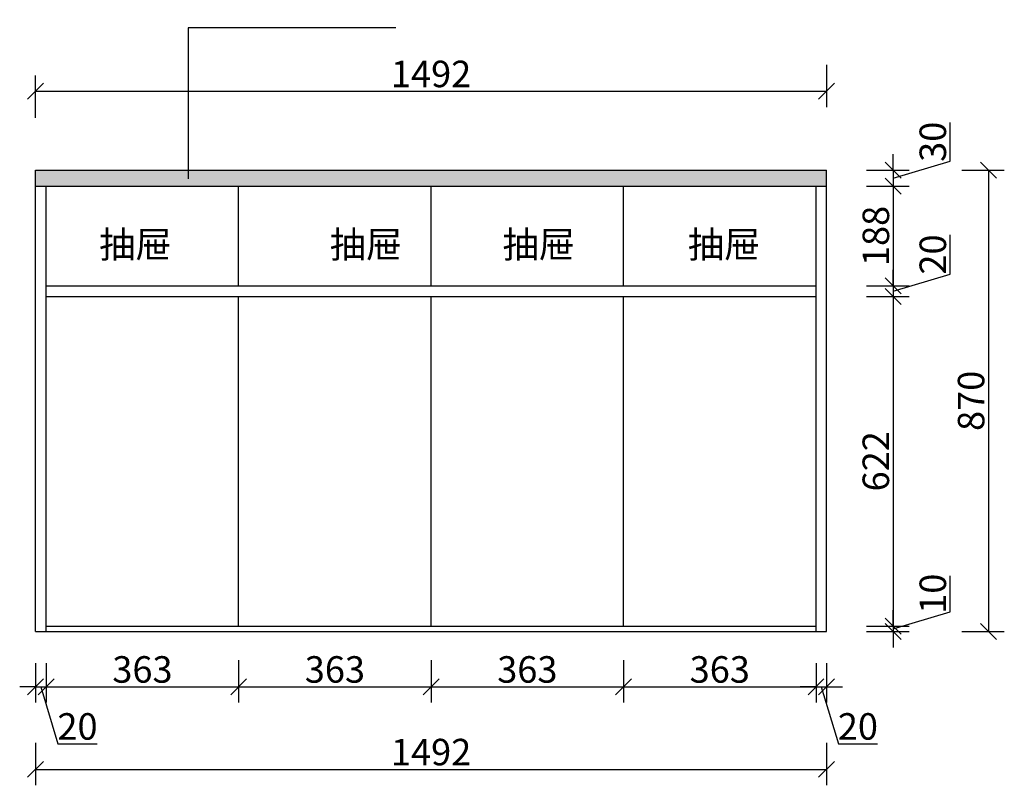
# Model space of a CAD drawing. Units: millimetres. Extents: x 206939 to 221626, y 287963 to 292369.
# Drawn here: x 212697 to 214554, y 288994 to 290438 of the extents above; entities that cross this region are included whole.
import ezdxf

# ---------------------------------------------------------------- set-up
doc = ezdxf.new("R2010")
doc.units = ezdxf.units.MM
doc.styles.get("Standard").update_dxf_attribs({"font": 'arial.ttf'})
doc.dimstyles.new('ISO-25', dxfattribs={"dimtxt": 80, "dimasz": 30, "dimexe": 40, "dimexo": 80, "dimtad": 1, "dimdec": 0, "dimtxsty": 'Standard', "dimblk": 'ARCHTICK', "dimcen": 2.5, "dimclrd": 8, "dimclre": 8, "dimclrt": 1, "dimadec": 0, "dimazin": 0, "dimtfac": 1, "dimtdec": 0, "dimtmove": 1, "dimatfit": 0, "dimldrblk": 'ARCHTICK', "dimfxl": 200, "dimfxlon": 1, "dimarcsym": 0})

# ---------------------------------------------------------------- blocks, each defined once
blk = doc.blocks.new('_Oblique')
at = {"color": 0, "linetype": 'ByBlock', "lineweight": -2}
blk.add_line((-0.5, -0.5), (0.5, 0.5), dxfattribs=at)
blk = doc.blocks.new('*D5')
at = {"color": 8, "lineweight": -2, "transparency": 16777216}
for p, q in [((214219.1, 290352.7), (214219.1, 290272.7)), ((212727.1, 290252.7), (212727.1, 290332.7))]:
    blk.add_line(p, q, dxfattribs=at)
at = {"color": 8, "linetype": 'ByBlock', "lineweight": -2, "transparency": 16777216}
blk.add_line((212727.1, 290302.7), (214219.1, 290302.7), dxfattribs=at)
at = {"layer": 'Defpoints', "color": 0, "linetype": 'ByBlock', "transparency": 16777216}
for p in [(214219.1, 291612.8), (214219.1, 290302.7), (212727.1, 290153.8)]:
    blk.add_point(p, dxfattribs=at)
at = {"color": 8, "linetype": 'ByBlock', "lineweight": -2, "transparency": 16777216, "xscale": 30, "yscale": 30, "zscale": 30, "rotation": 180}
blk.add_blockref('_Oblique', (212727.1, 290302.7), dxfattribs=at)
at = {"color": 8, "linetype": 'ByBlock', "lineweight": -2, "transparency": 16777216, "xscale": 30, "yscale": 30, "zscale": 30}
blk.add_blockref('_Oblique', (214219.1, 290302.7), dxfattribs=at)
at = {"color": 1, "linetype": 'ByBlock', "lineweight": -3, "transparency": 16777216, "insert": (213473.1, 290328.9), "char_height": 50, "attachment_point": 5}
blk.add_mtext('1492', dxfattribs=at)
blk = doc.blocks.new('*D7')
at = {"color": 8, "lineweight": -2, "transparency": 16777216}
for p, q in [((214474.3, 290153.8), (214554.3, 290153.8)), ((214474.3, 289283.8), (214554.3, 289283.8))]:
    blk.add_line(p, q, dxfattribs=at)
at = {"color": 8, "linetype": 'ByBlock', "lineweight": -2, "transparency": 16777216}
blk.add_line((214524.3, 290153.8), (214524.3, 289283.8), dxfattribs=at)
at = {"layer": 'Defpoints', "color": 0, "linetype": 'ByBlock', "transparency": 16777216}
for p in [(214219.1, 290153.8), (214219.1, 289283.8), (214524.3, 289283.8)]:
    blk.add_point(p, dxfattribs=at)
at = {"color": 8, "linetype": 'ByBlock', "lineweight": -2, "transparency": 16777216, "xscale": 30, "yscale": 30, "zscale": 30}
for p, rotation in [((214524.3, 290153.8), 90), ((214524.3, 289283.8), 270)]:
    blk.add_blockref('_Oblique', p, dxfattribs=dict(at, rotation=rotation))
at = {"color": 1, "linetype": 'ByBlock', "lineweight": -3, "transparency": 16777216, "insert": (214498.1, 289718.8), "char_height": 50, "attachment_point": 5, "rotation": 90}
blk.add_mtext('870', dxfattribs=at)
blk = doc.blocks.new('*D33')
at = {"color": 8, "lineweight": -2, "transparency": 16777216}
for p, q in [((212727.1, 289073.7), (212727.1, 288993.7)), ((214219.1, 289073.7), (214219.1, 288993.7))]:
    blk.add_line(p, q, dxfattribs=at)
at = {"color": 8, "linetype": 'ByBlock', "lineweight": -2, "transparency": 16777216}
blk.add_line((212727.1, 289023.7), (214219.1, 289023.7), dxfattribs=at)
at = {"layer": 'Defpoints', "color": 0, "linetype": 'ByBlock', "transparency": 16777216}
for p in [(212727.1, 289283.8), (214219.1, 289283.8), (214219.1, 289023.7)]:
    blk.add_point(p, dxfattribs=at)
at = {"color": 8, "linetype": 'ByBlock', "lineweight": -2, "transparency": 16777216, "xscale": 30, "yscale": 30, "zscale": 30, "rotation": 180}
blk.add_blockref('_Oblique', (212727.1, 289023.7), dxfattribs=at)
at = {"color": 8, "linetype": 'ByBlock', "lineweight": -2, "transparency": 16777216, "xscale": 30, "yscale": 30, "zscale": 30}
blk.add_blockref('_Oblique', (214219.1, 289023.7), dxfattribs=at)
at = {"color": 1, "linetype": 'ByBlock', "lineweight": -3, "transparency": 16777216, "insert": (213473.1, 289049.8), "char_height": 50, "attachment_point": 5}
blk.add_mtext('1492', dxfattribs=at)
blk = doc.blocks.new('*D63')
at = {"color": 8, "linetype": 'ByBlock', "lineweight": -2, "ltscale": 3, "transparency": 16777216}
for p, q in [((214452.1, 290171.1), (214452.1, 290243.7)), ((214344.5, 290153.8), (214344.5, 290183.8)), ((214344.5, 290138.8), (214452.1, 290171.1)), ((214344.5, 290153.8), (214344.5, 290123.8)), ((214344.5, 290153.8), (214344.5, 290123.8)), ((214344.5, 290123.8), (214344.5, 290093.8))]:
    blk.add_line(p, q, dxfattribs=at)
at = {"color": 8, "lineweight": -2, "ltscale": 3, "transparency": 16777216}
for p, q in [((214294.5, 290153.8), (214374.5, 290153.8)), ((214294.5, 290123.8), (214374.5, 290123.8))]:
    blk.add_line(p, q, dxfattribs=at)
at = {"layer": 'Defpoints', "color": 0, "ltscale": 3, "transparency": 16777216}
for p in [(214219.1, 290153.8), (214219.1, 290123.8), (214344.5, 290123.8)]:
    blk.add_point(p, dxfattribs=at)
at = {"color": 8, "lineweight": -2, "ltscale": 3, "transparency": 16777216, "xscale": 30, "yscale": 30, "zscale": 30}
for p, rotation in [((214344.5, 290153.8), 270), ((214344.5, 290123.8), 90)]:
    blk.add_blockref('_Oblique', p, dxfattribs=dict(at, rotation=rotation))
at = {"color": 1, "ltscale": 3, "transparency": 16777216, "insert": (214425.9, 290207.4), "char_height": 50, "attachment_point": 5, "rotation": 90}
blk.add_mtext('30', dxfattribs=at)
blk = doc.blocks.new('*D64')
at = {"color": 8, "lineweight": -2, "ltscale": 3, "transparency": 16777216}
for p, q in [((214294.5, 290123.8), (214374.5, 290123.8)), ((214294.5, 289935.8), (214374.5, 289935.8))]:
    blk.add_line(p, q, dxfattribs=at)
at = {"color": 8, "linetype": 'ByBlock', "lineweight": -2, "ltscale": 3, "transparency": 16777216}
blk.add_line((214344.5, 290123.8), (214344.5, 289935.8), dxfattribs=at)
at = {"layer": 'Defpoints', "color": 0, "ltscale": 3, "transparency": 16777216}
for p in [(214219.1, 290123.8), (214199.1, 289935.8), (214344.5, 289935.8)]:
    blk.add_point(p, dxfattribs=at)
at = {"color": 8, "lineweight": -2, "ltscale": 3, "transparency": 16777216, "xscale": 30, "yscale": 30, "zscale": 30}
for p, rotation in [((214344.5, 290123.8), 90), ((214344.5, 289935.8), 270)]:
    blk.add_blockref('_Oblique', p, dxfattribs=dict(at, rotation=rotation))
at = {"color": 1, "ltscale": 3, "transparency": 16777216, "insert": (214318.4, 290029.8), "char_height": 50, "attachment_point": 5, "rotation": 90}
blk.add_mtext('188', dxfattribs=at)
blk = doc.blocks.new('*D65')
at = {"color": 8, "linetype": 'ByBlock', "lineweight": -2, "ltscale": 3, "transparency": 16777216}
for p, q in [((214452, 289958), (214452, 290031.6)), ((214344.5, 289935.8), (214344.5, 289965.8)), ((214344.5, 289925.8), (214452, 289958)), ((214344.5, 289935.8), (214344.5, 289915.8)), ((214344.5, 289935.8), (214344.5, 289915.8)), ((214344.5, 289915.8), (214344.5, 289885.8))]:
    blk.add_line(p, q, dxfattribs=at)
at = {"color": 8, "lineweight": -2, "ltscale": 3, "transparency": 16777216}
for p, q in [((214294.5, 289935.8), (214374.5, 289935.8)), ((214294.5, 289915.8), (214374.5, 289915.8))]:
    blk.add_line(p, q, dxfattribs=at)
at = {"layer": 'Defpoints', "color": 0, "ltscale": 3, "transparency": 16777216}
for p in [(214199.1, 289935.8), (214199.1, 289915.8), (214344.5, 289915.8)]:
    blk.add_point(p, dxfattribs=at)
at = {"color": 8, "lineweight": -2, "ltscale": 3, "transparency": 16777216, "xscale": 30, "yscale": 30, "zscale": 30}
for p, rotation in [((214344.5, 289935.8), 270), ((214344.5, 289915.8), 90)]:
    blk.add_blockref('_Oblique', p, dxfattribs=dict(at, rotation=rotation))
at = {"color": 1, "ltscale": 3, "transparency": 16777216, "insert": (214425.9, 289994.8), "char_height": 50, "attachment_point": 5, "rotation": 90}
blk.add_mtext('20', dxfattribs=at)
blk = doc.blocks.new('*D66')
at = {"color": 8, "lineweight": -2, "ltscale": 3, "transparency": 16777216}
for p, q in [((214294.5, 289915.8), (214374.5, 289915.8)), ((214294.5, 289293.8), (214374.5, 289293.8))]:
    blk.add_line(p, q, dxfattribs=at)
at = {"color": 8, "linetype": 'ByBlock', "lineweight": -2, "ltscale": 3, "transparency": 16777216}
blk.add_line((214344.5, 289915.8), (214344.5, 289293.8), dxfattribs=at)
at = {"layer": 'Defpoints', "color": 0, "ltscale": 3, "transparency": 16777216}
for p in [(214199.1, 289915.8), (214199.1, 289293.8), (214344.5, 289293.8)]:
    blk.add_point(p, dxfattribs=at)
at = {"color": 8, "lineweight": -2, "ltscale": 3, "transparency": 16777216, "xscale": 30, "yscale": 30, "zscale": 30}
for p, rotation in [((214344.5, 289915.8), 90), ((214344.5, 289293.8), 270)]:
    blk.add_blockref('_Oblique', p, dxfattribs=dict(at, rotation=rotation))
at = {"color": 1, "ltscale": 3, "transparency": 16777216, "insert": (214318.4, 289604.8), "char_height": 50, "attachment_point": 5, "rotation": 90}
blk.add_mtext('622', dxfattribs=at)
blk = doc.blocks.new('*D67')
at = {"color": 8, "linetype": 'ByBlock', "lineweight": -2, "ltscale": 3, "transparency": 16777216}
for p, q in [((214452, 289321), (214452, 289389)), ((214344.5, 289293.8), (214344.5, 289323.8)), ((214344.5, 289288.8), (214452, 289321)), ((214344.5, 289293.8), (214344.5, 289283.8)), ((214344.5, 289293.8), (214344.5, 289283.8)), ((214344.5, 289283.8), (214344.5, 289253.8))]:
    blk.add_line(p, q, dxfattribs=at)
at = {"color": 8, "lineweight": -2, "ltscale": 3, "transparency": 16777216}
for p, q in [((214294.5, 289293.8), (214374.5, 289293.8)), ((214294.5, 289283.8), (214374.5, 289283.8))]:
    blk.add_line(p, q, dxfattribs=at)
at = {"layer": 'Defpoints', "color": 0, "ltscale": 3, "transparency": 16777216}
for p in [(214199.1, 289293.8), (214199.1, 289283.8), (214344.5, 289283.8)]:
    blk.add_point(p, dxfattribs=at)
at = {"color": 8, "lineweight": -2, "ltscale": 3, "transparency": 16777216, "xscale": 30, "yscale": 30, "zscale": 30}
for p, rotation in [((214344.5, 289293.8), 270), ((214344.5, 289283.8), 90)]:
    blk.add_blockref('_Oblique', p, dxfattribs=dict(at, rotation=rotation))
at = {"color": 1, "ltscale": 3, "transparency": 16777216, "insert": (214425.9, 289355), "char_height": 50, "attachment_point": 5, "rotation": 90}
blk.add_mtext('10', dxfattribs=at)
blk = doc.blocks.new('*D102')
at = {"color": 8, "lineweight": -2, "ltscale": 3, "transparency": 16777216}
for p, q in [((212727.1, 289223.8), (212727.1, 289149.6)), ((212747.1, 289223.8), (212747.1, 289149.6))]:
    blk.add_line(p, q, dxfattribs=at)
at = {"color": 8, "linetype": 'ByBlock', "lineweight": -2, "ltscale": 3, "transparency": 16777216}
for p, q in [((212727.1, 289179.6), (212697.1, 289179.6)), ((212727.1, 289179.6), (212747.1, 289179.6)), ((212727.1, 289179.6), (212747.1, 289179.6)), ((212737.1, 289179.6), (212769.3, 289072)), ((212747.1, 289179.6), (212777.1, 289179.6)), ((212769.3, 289072), (212842.9, 289072))]:
    blk.add_line(p, q, dxfattribs=at)
at = {"layer": 'Defpoints', "color": 0, "ltscale": 3, "transparency": 16777216}
for p in [(212727.1, 289283.8), (212747.1, 289283.8), (212747.1, 289179.6)]:
    blk.add_point(p, dxfattribs=at)
at = {"color": 8, "lineweight": -2, "ltscale": 3, "transparency": 16777216, "xscale": 30, "yscale": 30, "zscale": 30}
blk.add_blockref('_Oblique', (212727.1, 289179.6), dxfattribs=at)
at = {"color": 8, "lineweight": -2, "ltscale": 3, "transparency": 16777216, "xscale": 30, "yscale": 30, "zscale": 30, "rotation": 180}
blk.add_blockref('_Oblique', (212747.1, 289179.6), dxfattribs=at)
at = {"color": 1, "ltscale": 3, "transparency": 16777216, "insert": (212806.1, 289098.2), "char_height": 50, "attachment_point": 5}
blk.add_mtext('20', dxfattribs=at)
blk = doc.blocks.new('*D103')
at = {"color": 8, "lineweight": -2, "ltscale": 3, "transparency": 16777216}
for p, q in [((212747.1, 289223.8), (212747.1, 289149.6)), ((213110.1, 289229.6), (213110.1, 289149.6))]:
    blk.add_line(p, q, dxfattribs=at)
at = {"color": 8, "linetype": 'ByBlock', "lineweight": -2, "ltscale": 3, "transparency": 16777216}
blk.add_line((212747.1, 289179.6), (213110.1, 289179.6), dxfattribs=at)
at = {"layer": 'Defpoints', "color": 0, "ltscale": 3, "transparency": 16777216}
for p in [(213110.1, 289293.8), (212747.1, 289283.8), (213110.1, 289179.6)]:
    blk.add_point(p, dxfattribs=at)
at = {"color": 8, "lineweight": -2, "ltscale": 3, "transparency": 16777216, "xscale": 30, "yscale": 30, "zscale": 30, "rotation": 180}
blk.add_blockref('_Oblique', (212747.1, 289179.6), dxfattribs=at)
at = {"color": 8, "lineweight": -2, "ltscale": 3, "transparency": 16777216, "xscale": 30, "yscale": 30, "zscale": 30}
blk.add_blockref('_Oblique', (213110.1, 289179.6), dxfattribs=at)
at = {"color": 1, "ltscale": 3, "transparency": 16777216, "insert": (212928.6, 289205.7), "char_height": 50, "attachment_point": 5}
blk.add_mtext('363', dxfattribs=at)
blk = doc.blocks.new('*D104')
at = {"color": 8, "lineweight": -2, "ltscale": 3, "transparency": 16777216}
for p, q in [((213110.1, 289229.6), (213110.1, 289149.6)), ((213473.1, 289229.6), (213473.1, 289149.6))]:
    blk.add_line(p, q, dxfattribs=at)
at = {"color": 8, "linetype": 'ByBlock', "lineweight": -2, "ltscale": 3, "transparency": 16777216}
blk.add_line((213110.1, 289179.6), (213473.1, 289179.6), dxfattribs=at)
at = {"layer": 'Defpoints', "color": 0, "ltscale": 3, "transparency": 16777216}
for p in [(213110.1, 289293.8), (213473.1, 289293.8), (213473.1, 289179.6)]:
    blk.add_point(p, dxfattribs=at)
at = {"color": 8, "lineweight": -2, "ltscale": 3, "transparency": 16777216, "xscale": 30, "yscale": 30, "zscale": 30, "rotation": 180}
blk.add_blockref('_Oblique', (213110.1, 289179.6), dxfattribs=at)
at = {"color": 8, "lineweight": -2, "ltscale": 3, "transparency": 16777216, "xscale": 30, "yscale": 30, "zscale": 30}
blk.add_blockref('_Oblique', (213473.1, 289179.6), dxfattribs=at)
at = {"color": 1, "ltscale": 3, "transparency": 16777216, "insert": (213291.6, 289205.7), "char_height": 50, "attachment_point": 5}
blk.add_mtext('363', dxfattribs=at)
blk = doc.blocks.new('*D105')
at = {"color": 8, "lineweight": -2, "ltscale": 3, "transparency": 16777216}
for p, q in [((213473.1, 289229.6), (213473.1, 289149.6)), ((213836.1, 289229.6), (213836.1, 289149.6))]:
    blk.add_line(p, q, dxfattribs=at)
at = {"color": 8, "linetype": 'ByBlock', "lineweight": -2, "ltscale": 3, "transparency": 16777216}
blk.add_line((213473.1, 289179.6), (213836.1, 289179.6), dxfattribs=at)
at = {"layer": 'Defpoints', "color": 0, "ltscale": 3, "transparency": 16777216}
for p in [(213836.1, 289915.8), (213473.1, 289293.8), (213836.1, 289179.6)]:
    blk.add_point(p, dxfattribs=at)
at = {"color": 8, "lineweight": -2, "ltscale": 3, "transparency": 16777216, "xscale": 30, "yscale": 30, "zscale": 30, "rotation": 180}
blk.add_blockref('_Oblique', (213473.1, 289179.6), dxfattribs=at)
at = {"color": 8, "lineweight": -2, "ltscale": 3, "transparency": 16777216, "xscale": 30, "yscale": 30, "zscale": 30}
blk.add_blockref('_Oblique', (213836.1, 289179.6), dxfattribs=at)
at = {"color": 1, "ltscale": 3, "transparency": 16777216, "insert": (213654.6, 289205.7), "char_height": 50, "attachment_point": 5}
blk.add_mtext('363', dxfattribs=at)
blk = doc.blocks.new('*D106')
at = {"color": 8, "lineweight": -2, "ltscale": 3, "transparency": 16777216}
for p, q in [((213836.1, 289229.6), (213836.1, 289149.6)), ((214199.1, 289223.8), (214199.1, 289149.6))]:
    blk.add_line(p, q, dxfattribs=at)
at = {"color": 8, "linetype": 'ByBlock', "lineweight": -2, "ltscale": 3, "transparency": 16777216}
blk.add_line((213836.1, 289179.6), (214199.1, 289179.6), dxfattribs=at)
at = {"layer": 'Defpoints', "color": 0, "ltscale": 3, "transparency": 16777216}
for p in [(213836.1, 289293.8), (214199.1, 289283.8), (214199.1, 289179.6)]:
    blk.add_point(p, dxfattribs=at)
at = {"color": 8, "lineweight": -2, "ltscale": 3, "transparency": 16777216, "xscale": 30, "yscale": 30, "zscale": 30, "rotation": 180}
blk.add_blockref('_Oblique', (213836.1, 289179.6), dxfattribs=at)
at = {"color": 8, "lineweight": -2, "ltscale": 3, "transparency": 16777216, "xscale": 30, "yscale": 30, "zscale": 30}
blk.add_blockref('_Oblique', (214199.1, 289179.6), dxfattribs=at)
at = {"color": 1, "ltscale": 3, "transparency": 16777216, "insert": (214017.6, 289205.7), "char_height": 50, "attachment_point": 5}
blk.add_mtext('363', dxfattribs=at)
blk = doc.blocks.new('*D107')
at = {"color": 8, "lineweight": -2, "ltscale": 3, "transparency": 16777216}
for p, q in [((214199.1, 289223.8), (214199.1, 289149.6)), ((214219.1, 289223.8), (214219.1, 289149.6))]:
    blk.add_line(p, q, dxfattribs=at)
at = {"color": 8, "linetype": 'ByBlock', "lineweight": -2, "ltscale": 3, "transparency": 16777216}
for p, q in [((214199.1, 289179.6), (214169.1, 289179.6)), ((214199.1, 289179.6), (214219.1, 289179.6)), ((214199.1, 289179.6), (214219.1, 289179.6)), ((214209.1, 289179.6), (214241.3, 289072)), ((214219.1, 289179.6), (214249.1, 289179.6)), ((214241.3, 289072), (214314.9, 289072))]:
    blk.add_line(p, q, dxfattribs=at)
at = {"layer": 'Defpoints', "color": 0, "ltscale": 3, "transparency": 16777216}
for p in [(214199.1, 289283.8), (214219.1, 289283.8), (214219.1, 289179.6)]:
    blk.add_point(p, dxfattribs=at)
at = {"color": 8, "lineweight": -2, "ltscale": 3, "transparency": 16777216, "xscale": 30, "yscale": 30, "zscale": 30}
blk.add_blockref('_Oblique', (214199.1, 289179.6), dxfattribs=at)
at = {"color": 8, "lineweight": -2, "ltscale": 3, "transparency": 16777216, "xscale": 30, "yscale": 30, "zscale": 30, "rotation": 180}
blk.add_blockref('_Oblique', (214219.1, 289179.6), dxfattribs=at)
at = {"color": 1, "ltscale": 3, "transparency": 16777216, "insert": (214278.1, 289098.2), "char_height": 50, "attachment_point": 5}
blk.add_mtext('20', dxfattribs=at)

msp = doc.modelspace()

# ---------------------------------------------------------------- hatches: boundary and pattern name
at = {"ltscale": 3}
h = msp.add_hatch(dxfattribs=at)
h.set_pattern_fill('ANGLE', color=5)
h.set_pattern_definition([(0, (0, 0), (0, 6.985), [5.08, -1.905]), (90, (0, 0), (-6.985, 4e-16), [5.08, -1.905])])
h.paths.add_polyline_path([(214219.1, 290153.8), (212727.1, 290153.8), (212727.1, 290123.8), (214219.1, 290123.8)])

# ---------------------------------------------------------------- linework, layer by layer
at = {"linetype": 'ByBlock', "lineweight": -3}
for p, q in [((213406.5, 290422.5), (213014.7, 290422.5)), ((213014.7, 290422.5), (213014.7, 290137.8)), ((212727.1, 290153.8), (214219.1, 290153.8)), ((212727.1, 289283.8), (214219.1, 289283.8))]:
    msp.add_line(p, q, dxfattribs=at)
at = {"color": 242, "linetype": 'ByBlock', "lineweight": -3}
for p, q in [((212727.1, 289283.8), (212727.1, 290153.8)), ((214219.1, 289283.8), (214219.1, 290153.8)), ((212727.1, 290123.8), (214219.1, 290123.8)), ((212747.1, 289283.8), (212747.1, 290123.8)), ((213110.1, 289935.8), (213110.1, 290123.8)), ((213473.1, 289935.8), (213473.1, 290123.8)), ((213836.1, 289935.8), (213836.1, 290123.8)), ((214199.1, 289283.8), (214199.1, 290123.8)), ((212747.1, 289935.8), (214199.1, 289935.8)), ((212747.1, 289915.8), (214199.1, 289915.8)), ((213110.1, 289293.8), (213110.1, 289915.8)), ((213473.1, 289293.8), (213473.1, 289915.8)), ((213836.1, 289293.8), (213836.1, 289915.8)), ((212747.1, 289293.8), (214199.1, 289293.8))]:
    msp.add_line(p, q, dxfattribs=at)

# ---------------------------------------------------------------- texts
at = {"linetype": 'ByBlock', "lineweight": -3, "char_height": 50, "width": 11492.353, "attachment_point": 9}
for insert in [(212983.4, 289988.6), (213418.4, 289988.6), (213744.2, 289988.6), (214093.8, 289988.6)]:
    msp.add_mtext('{\\fSimSun|b0|i0|c134|p2;抽屉}', dxfattribs=dict(at, insert=insert))

# ---------------------------------------------------------------- dimensions: what is measured, and where the dimension line sits
at = {"linetype": 'ByBlock', "lineweight": -3}
for base, p1, p2, picture, middle in [((214219.1, 290302.7), (212727.1, 290153.8), (214219.1, 291612.8), '*D5', (213473.1, 290328.9)), ((214219.1, 289023.7), (212727.1, 289283.8), (214219.1, 289283.8), '*D33', (213473.1, 289049.8))]:
    dim = msp.add_linear_dim(base=base, p1=p1, p2=p2, dimstyle='ISO-25', override={"dimtxt": 50, "dimexe": 30, "dimexo": 60, "dimblk": 'Oblique', "dimldrblk": 'Oblique', "dimfxl": 50, "dimarcsym": 1}, dxfattribs=at)
    dim.commit()
    dim.dimension.update_dxf_attribs({"geometry": picture, "text_midpoint": middle})
at = {"ltscale": 3}
for base, p1, p2, picture, middle in [((214344.5, 290123.8), (214219.1, 290153.8), (214219.1, 290123.8), '*D63', (214425.9, 290171.7)), ((214344.5, 289935.8), (214219.1, 290123.8), (214199.1, 289935.8), '*D64', (214318.4, 290029.8)), ((214344.5, 289915.8), (214199.1, 289935.8), (214199.1, 289915.8), '*D65', (214425.9, 289958.7)), ((214344.5, 289293.8), (214199.1, 289915.8), (214199.1, 289293.8), '*D66', (214318.4, 289604.8)), ((214344.5, 289283.8), (214199.1, 289293.8), (214199.1, 289283.8), '*D67', (214425.9, 289321.7))]:
    dim = msp.add_linear_dim(base=base, p1=p1, p2=p2, angle=90, dimstyle='ISO-25', override={"dimtxt": 50, "dimexe": 30, "dimexo": 60, "dimblk": 'Oblique', "dimldrblk": 'Oblique', "dimfxl": 50, "dimarcsym": 1}, dxfattribs=at)
    dim.commit()
    dim.dimension.update_dxf_attribs({"geometry": picture, "text_midpoint": middle})
at = {"linetype": 'ByBlock', "lineweight": -3}
dim = msp.add_linear_dim(base=(214524.3, 289283.8), p1=(214219.1, 290153.8), p2=(214219.1, 289283.8), angle=90, dimstyle='ISO-25', override={"dimtxt": 50, "dimexe": 30, "dimexo": 60, "dimblk": 'Oblique', "dimldrblk": 'Oblique', "dimfxl": 50, "dimarcsym": 1}, dxfattribs=at)
dim.commit()
dim.dimension.update_dxf_attribs({"geometry": '*D7', "text_midpoint": (214498.1, 289718.8)})
at = {"ltscale": 3}
for base, p1, p2, picture, middle in [((213836.1, 289179.6), (213473.1, 289293.8), (213836.1, 289915.8), '*D105', (213654.6, 289205.7)), ((213110.1, 289179.6), (212747.1, 289283.8), (213110.1, 289293.8), '*D103', (212928.6, 289205.7)), ((213473.1, 289179.6), (213110.1, 289293.8), (213473.1, 289293.8), '*D104', (213291.6, 289205.7)), ((214199.1, 289179.6), (213836.1, 289293.8), (214199.1, 289283.8), '*D106', (214017.6, 289205.7)), ((212747.1, 289179.6), (212727.1, 289283.8), (212747.1, 289283.8), '*D102', (212770, 289098.2)), ((214219.1, 289179.6), (214199.1, 289283.8), (214219.1, 289283.8), '*D107', (214242, 289098.2))]:
    dim = msp.add_linear_dim(base=base, p1=p1, p2=p2, dimstyle='ISO-25', override={"dimtxt": 50, "dimexe": 30, "dimexo": 60, "dimblk": 'Oblique', "dimldrblk": 'Oblique', "dimfxl": 50, "dimarcsym": 1}, dxfattribs=at)
    dim.commit()
    dim.dimension.update_dxf_attribs({"geometry": picture, "text_midpoint": middle})

doc.saveas('drawing.dxf')
